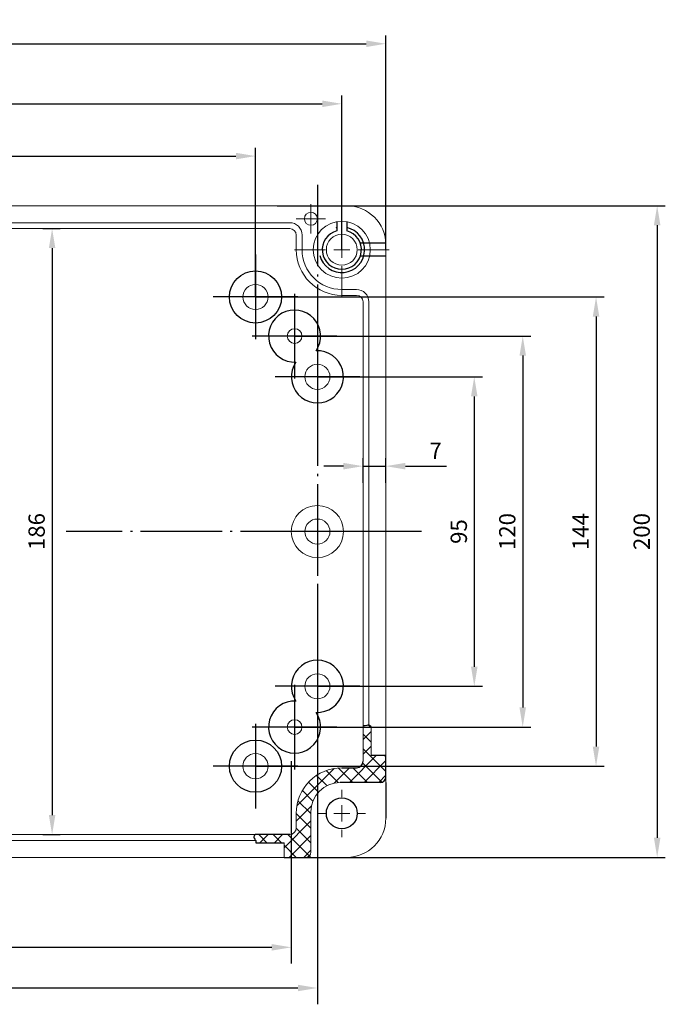
# Model space of a CAD drawing. Extents: x 45732 to 49153, y 4249 to 5758.
# Drawn here: x 46612 to 46811, y 4934 to 5236 of the extents above; entities that cross this region are included whole.
import ezdxf

# ---------------------------------------------------------------- set-up
doc = ezdxf.new("R2010")
doc.units = 0
doc.header["$LTSCALE"] = 2.5
doc.header["$PDSIZE"] = -5
doc.linetypes.add('CENTER', pattern=[24.5, 20, -2, 0.5, -2])
doc.linetypes.add('HIDDEN', pattern=[9.525, 6.35, -3.175])
doc.layers.get('0').update_dxf_attribs({"linetype": 'CONTINUOUS'})
doc.layers.get('DEFPOINTS').update_dxf_attribs({"linetype": 'CONTINUOUS'})
doc.styles.add('GOST 2.304', font='CS_Gost2304.shx', dxfattribs={"oblique": 15})
doc.styles.add('GOSTW', font='txt.shx', dxfattribs={"oblique": 10})
doc.dimstyles.new('GOST', dxfattribs={"dimscale": 0, "dimtxt": 3, "dimasz": 3, "dimexe": 1.25, "dimexo": 0, "dimtad": 1, "dimtoh": 1, "dimdec": 3, "dimtxsty": 'GOST 2.304', "dimcen": 5, "dimadec": 3, "dimazin": 2, "dimtfac": 0.75, "dimtdec": 4, "dimtmove": 1, "dimatfit": 3, "dimfxl": 1, "dimtolj": 1, "dimarcsym": 0})

# ---------------------------------------------------------------- blocks, each defined once
blk = doc.blocks.new('*D10')
at = {"color": 1, "linetype": 'Continuous', "lineweight": -2}
for p, q in [((46464.78, 5150.72), (46464.78, 5196.47)), ((46684.78, 5150.72), (46684.78, 5196.47)), ((46470.78, 5193.97), (46678.78, 5193.97))]:
    blk.add_line(p, q, dxfattribs=at)
at = {"color": 1, "linetype": 'Continuous'}
for points in [[(46470.78, 5194.97), (46470.78, 5192.97), (46464.78, 5193.97)], [(46678.78, 5194.97), (46678.78, 5192.97), (46684.78, 5193.97)]]:
    blk.add_solid(points, dxfattribs=at)
at = {"layer": 'DEFPOINTS', "color": 0, "linetype": 'Continuous'}
for p in [(46684.78, 5193.97), (46464.78, 5150.72), (46684.78, 5150.72)]:
    blk.add_point(p, dxfattribs=at)
at = {"color": 1, "linetype": 'Continuous', "insert": (46574.78, 5198.07), "char_height": 5, "attachment_point": 5, "style": 'GOSTW'}
blk.add_mtext('220', dxfattribs=at)
blk = doc.blocks.new('*D11')
at = {"color": 1, "linetype": 'Continuous', "lineweight": -2}
for p, q in [((46438.28, 5165.22), (46438.28, 5212.51)), ((46444.28, 5210.01), (46705.28, 5210.01)), ((46711.28, 5165.22), (46711.28, 5212.51))]:
    blk.add_line(p, q, dxfattribs=at)
at = {"color": 1, "linetype": 'Continuous'}
for points in [[(46444.28, 5211.01), (46444.28, 5209.01), (46438.28, 5210.01)], [(46705.28, 5211.01), (46705.28, 5209.01), (46711.28, 5210.01)]]:
    blk.add_solid(points, dxfattribs=at)
at = {"layer": 'DEFPOINTS', "color": 0, "linetype": 'Continuous'}
for p in [(46711.28, 5210.01), (46438.28, 5165.22), (46711.28, 5165.22)]:
    blk.add_point(p, dxfattribs=at)
at = {"color": 1, "linetype": 'Continuous', "insert": (46574.78, 5214.11), "char_height": 5, "attachment_point": 5, "style": 'GOSTW'}
blk.add_mtext('273', dxfattribs=at)
blk = doc.blocks.new('*D12')
at = {"color": 1, "linetype": 'Continuous', "lineweight": -2}
for p, q in [((46424.78, 5165.22), (46424.78, 5230.94)), ((46430.78, 5228.44), (46718.78, 5228.44)), ((46724.78, 5165.22), (46724.78, 5230.94))]:
    blk.add_line(p, q, dxfattribs=at)
at = {"color": 1, "linetype": 'Continuous'}
for points in [[(46430.78, 5229.44), (46430.78, 5227.44), (46424.78, 5228.44)], [(46718.78, 5229.44), (46718.78, 5227.44), (46724.78, 5228.44)]]:
    blk.add_solid(points, dxfattribs=at)
at = {"layer": 'DEFPOINTS', "color": 0, "linetype": 'Continuous'}
for p in [(46724.78, 5228.44), (46424.78, 5165.22), (46724.78, 5165.22)]:
    blk.add_point(p, dxfattribs=at)
at = {"color": 1, "linetype": 'Continuous', "insert": (46574.78, 5232.54), "char_height": 5, "attachment_point": 5, "style": 'GOSTW'}
blk.add_mtext('300', dxfattribs=at)
blk = doc.blocks.new('*D14')
at = {"color": 1, "linetype": 'Continuous', "lineweight": -2}
for p, q in [((46717.78, 5093.71), (46717.78, 5101.29)), ((46724.78, 5093.71), (46724.78, 5101.29)), ((46711.78, 5098.79), (46705.78, 5098.79)), ((46717.78, 5098.79), (46724.78, 5098.79)), ((46730.78, 5098.79), (46743.36, 5098.79))]:
    blk.add_line(p, q, dxfattribs=at)
at = {"color": 1, "linetype": 'Continuous'}
for points in [[(46711.78, 5099.79), (46711.78, 5097.79), (46717.78, 5098.79)], [(46730.78, 5099.79), (46730.78, 5097.79), (46724.78, 5098.79)]]:
    blk.add_solid(points, dxfattribs=at)
at = {"layer": 'DEFPOINTS', "color": 0, "linetype": 'Continuous'}
for p in [(46724.78, 5098.79), (46717.78, 5093.71), (46724.78, 5093.71)]:
    blk.add_point(p, dxfattribs=at)
at = {"color": 1, "linetype": 'Continuous', "insert": (46740.07, 5102.89), "char_height": 5, "attachment_point": 5, "style": 'GOSTW'}
blk.add_mtext('7', dxfattribs=at)
blk = doc.blocks.new('*D15')
at = {"color": 1, "linetype": 'Continuous', "lineweight": -2}
for p, q in [((46691.47, 5178.72), (46810.57, 5178.72)), ((46808.07, 5172.72), (46808.07, 4984.72)), ((46693.55, 4978.72), (46810.57, 4978.72))]:
    blk.add_line(p, q, dxfattribs=at)
at = {"color": 1, "linetype": 'Continuous'}
for points in [[(46807.07, 5172.72), (46809.07, 5172.72), (46808.07, 5178.72)], [(46807.07, 4984.72), (46809.07, 4984.72), (46808.07, 4978.72)]]:
    blk.add_solid(points, dxfattribs=at)
at = {"layer": 'DEFPOINTS', "color": 0, "linetype": 'Continuous'}
for p in [(46691.47, 5178.72), (46693.55, 4978.72), (46808.07, 4978.72)]:
    blk.add_point(p, dxfattribs=at)
at = {"color": 1, "linetype": 'Continuous', "insert": (46803.97, 5078.72), "char_height": 5, "attachment_point": 5, "rotation": 90, "style": 'GOSTW'}
blk.add_mtext('200', dxfattribs=at)
blk = doc.blocks.new('*D16')
at = {"color": 1, "linetype": 'Continuous', "lineweight": -2}
for p, q in [((46703.78, 5126.22), (46754.43, 5126.22)), ((46751.93, 5120.22), (46751.93, 5037.22)), ((46703.78, 5031.22), (46754.43, 5031.22))]:
    blk.add_line(p, q, dxfattribs=at)
at = {"color": 1, "linetype": 'Continuous'}
for points in [[(46750.93, 5120.22), (46752.93, 5120.22), (46751.93, 5126.22)], [(46750.93, 5037.22), (46752.93, 5037.22), (46751.93, 5031.22)]]:
    blk.add_solid(points, dxfattribs=at)
at = {"layer": 'DEFPOINTS', "color": 0, "linetype": 'Continuous'}
for p in [(46703.78, 5126.22), (46703.78, 5031.22), (46751.93, 5031.22)]:
    blk.add_point(p, dxfattribs=at)
at = {"color": 1, "linetype": 'Continuous', "insert": (46747.83, 5078.72), "char_height": 5, "attachment_point": 5, "rotation": 90, "style": 'GOSTW'}
blk.add_mtext('95', dxfattribs=at)
blk = doc.blocks.new('*D17')
at = {"color": 1, "linetype": 'Continuous', "lineweight": -2}
for p, q in [((46696.78, 5138.72), (46769.31, 5138.72)), ((46766.81, 5132.72), (46766.81, 5024.72)), ((46696.78, 5018.72), (46769.31, 5018.72))]:
    blk.add_line(p, q, dxfattribs=at)
at = {"color": 1, "linetype": 'Continuous'}
for points in [[(46765.81, 5132.72), (46767.81, 5132.72), (46766.81, 5138.72)], [(46765.81, 5024.72), (46767.81, 5024.72), (46766.81, 5018.72)]]:
    blk.add_solid(points, dxfattribs=at)
at = {"layer": 'DEFPOINTS', "color": 0, "linetype": 'Continuous'}
for p in [(46696.78, 5138.72), (46696.78, 5018.72), (46766.81, 5018.72)]:
    blk.add_point(p, dxfattribs=at)
at = {"color": 1, "linetype": 'Continuous', "insert": (46762.71, 5078.72), "char_height": 5, "attachment_point": 5, "rotation": 90, "style": 'GOSTW'}
blk.add_mtext('120', dxfattribs=at)
blk = doc.blocks.new('*D18')
at = {"color": 1, "linetype": 'Continuous', "lineweight": -2}
for p, q in [((46684.78, 5150.72), (46791.81, 5150.72)), ((46789.31, 5144.72), (46789.31, 5012.72)), ((46684.78, 5006.72), (46791.81, 5006.72))]:
    blk.add_line(p, q, dxfattribs=at)
at = {"color": 1, "linetype": 'Continuous'}
for points in [[(46788.31, 5144.72), (46790.31, 5144.72), (46789.31, 5150.72)], [(46788.31, 5012.72), (46790.31, 5012.72), (46789.31, 5006.72)]]:
    blk.add_solid(points, dxfattribs=at)
at = {"layer": 'DEFPOINTS', "color": 0, "linetype": 'Continuous'}
for p in [(46684.78, 5150.72), (46684.78, 5006.72), (46789.31, 5006.72)]:
    blk.add_point(p, dxfattribs=at)
at = {"color": 1, "linetype": 'Continuous', "insert": (46785.21, 5078.72), "char_height": 5, "attachment_point": 5, "rotation": 90, "style": 'GOSTW'}
blk.add_mtext('144', dxfattribs=at)
blk = doc.blocks.new('*D19')
at = {"color": 1, "linetype": 'Continuous', "lineweight": -2}
for p, q in [((46619.49, 5171.72), (46624.85, 5171.72)), ((46622.35, 5165.72), (46622.35, 4991.72)), ((46619.49, 4985.72), (46624.85, 4985.72))]:
    blk.add_line(p, q, dxfattribs=at)
at = {"color": 1, "linetype": 'Continuous'}
for points in [[(46621.35, 5165.72), (46623.35, 5165.72), (46622.35, 5171.72)], [(46621.35, 4991.72), (46623.35, 4991.72), (46622.35, 4985.72)]]:
    blk.add_solid(points, dxfattribs=at)
at = {"layer": 'DEFPOINTS', "color": 0, "linetype": 'Continuous'}
for p in [(46619.49, 5171.72), (46619.49, 4985.72), (46622.35, 4985.72)]:
    blk.add_point(p, dxfattribs=at)
at = {"color": 1, "linetype": 'Continuous', "insert": (46618.25, 5078.72), "char_height": 5, "attachment_point": 5, "rotation": 90, "style": 'GOSTW'}
blk.add_mtext('186', dxfattribs=at)

msp = doc.modelspace()

# ---------------------------------------------------------------- linework, layer by layer
at = {"color": 4, "linetype": 'CENTER', "ltscale": 0.5}
for p, q in [((46703.77829, 5185.13745), (46703.77829, 4972.30545)), ((46735.77943, 5078.72145), (46626.64366, 5078.72145))]:
    msp.add_line(p, q, dxfattribs=at)
at = {"color": 7, "linetype": 'Continuous', "lineweight": 15}
for p, q in [((46436.77829, 5178.72145), (46712.77829, 5178.72145)), ((46695.27829, 5173.52145), (46454.27829, 5173.52145)), ((46695.27829, 5171.72145), (46454.27829, 5171.72145)), ((46697.27829, 5165.22145), (46697.27829, 5169.72145)), ((46699.07829, 5165.22145), (46699.07829, 5169.72145)), ((46724.77829, 5166.72145), (46724.77829, 4990.72145)), ((46715.77829, 5153.02145), (46711.27829, 5153.02145)), ((46715.77829, 5151.22145), (46711.27829, 5151.22145)), ((46717.77829, 5008.22145), (46717.77829, 5149.22145)), ((46719.57829, 5019.24158), (46719.57829, 5149.22145)), ((46717.77829, 5008.22145), (46717.77829, 5019.10748)), ((46720.27829, 5018.83644), (46720.27829, 5009.94872)), ((46701.77829, 4992.72145), (46701.77829, 4980.32145)), ((46697.27829, 4987.72145), (46697.27829, 4992.22145)), ((46454.27829, 4985.72145), (46695.27829, 4985.72145)), ((46454.27829, 4983.92145), (46684.83486, 4983.92145)), ((46693.55102, 4983.22145), (46693.55102, 4978.72145)), ((46712.77829, 4978.72145), (46436.77829, 4978.72145)), ((46693.55102, 4978.72145), (46700.17829, 4978.72145)), ((46712.77829, 4978.72145), (46701.77829, 4978.72145))]:
    msp.add_line(p, q, dxfattribs=at)
at = {"color": 0, "linetype": 'Continuous', "lineweight": 0}
for p, q in [((46701.77829, 5177.22145), (46701.77829, 5179.22145)), ((46701.77829, 5174.72145), (46701.77829, 5177.22145)), ((46711.27829, 5170.22145), (46711.27829, 5179.72145)), ((46699.27829, 5174.72145), (46697.27829, 5174.72145)), ((46701.77829, 5174.72145), (46699.27829, 5174.72145)), ((46701.77829, 5174.72145), (46701.77829, 5172.22145)), ((46701.77829, 5174.72145), (46704.27829, 5174.72145)), ((46704.27829, 5174.72145), (46706.27829, 5174.72145)), ((46701.77829, 5172.22145), (46701.77829, 5170.22145)), ((46711.27829, 5165.22145), (46711.27829, 5167.72145)), ((46706.27829, 5165.22145), (46696.77829, 5165.22145)), ((46711.27829, 5165.22145), (46708.77829, 5165.22145)), ((46711.27829, 5165.22145), (46711.27829, 5162.72145)), ((46711.27829, 5165.22145), (46713.77829, 5165.22145)), ((46716.27829, 5165.22145), (46725.77829, 5165.22145)), ((46711.27829, 5160.22145), (46711.27829, 5150.72145)), ((46711.27829, 4997.22145), (46711.27829, 4999.47145)), ((46711.27829, 4992.22145), (46711.27829, 4994.72145)), ((46706.27829, 4992.22145), (46704.02829, 4992.22145)), ((46711.27829, 4992.22145), (46708.77829, 4992.22145)), ((46711.27829, 4992.22145), (46711.27829, 4989.72145)), ((46711.27829, 4992.22145), (46713.77829, 4992.22145)), ((46716.27829, 4992.22145), (46718.52829, 4992.22145)), ((46711.27829, 4987.22145), (46711.27829, 4984.97145))]:
    msp.add_line(p, q, dxfattribs=at)
at = {"color": 7, "linetype": 'Continuous'}
for p, q in [((46709.77829, 5173.84192), (46709.77829, 5171.03093)), ((46712.77829, 5173.84192), (46712.77829, 5171.03093)), ((46724.77829, 5009.94872), (46720.27829, 5009.94872)), ((46724.77829, 5003.32145), (46724.77829, 5009.94872)), ((46711.27829, 5006.22145), (46715.77829, 5006.22145)), ((46723.17829, 5001.72145), (46710.77829, 5001.72145)), ((46724.77829, 5001.72145), (46724.77829, 4990.72145)), ((46695.27829, 4985.72145), (46684.65917, 4985.72145)), ((46684.84934, 4983.22145), (46693.55102, 4983.22145))]:
    msp.add_line(p, q, dxfattribs=at)
at = {"color": 3, "linetype": 'HIDDEN'}
for p, q in [((46724.76787, 5167.22145), (46716.93514, 5167.22145)), ((46724.77829, 5163.22145), (46716.93514, 5163.22145))]:
    msp.add_line(p, q, dxfattribs=at)
at = {"color": 4, "linetype": 'CENTER'}
for p, q in [((46684.77829, 5163.72145), (46684.77829, 5137.72145)), ((46697.77829, 5150.72145), (46671.77829, 5150.72145)), ((46696.77829, 5151.72145), (46696.77829, 5125.72145)), ((46709.77829, 5138.72145), (46683.77829, 5138.72145)), ((46703.77829, 5139.22145), (46703.77829, 5113.22145)), ((46716.77829, 5126.22145), (46690.77829, 5126.22145)), ((46703.77829, 5091.72145), (46703.77829, 5065.72145)), ((46716.77829, 5078.72145), (46690.77829, 5078.72145)), ((46703.77829, 5044.22145), (46703.77829, 5018.22145)), ((46696.77829, 5031.72145), (46696.77829, 5005.72145)), ((46716.77829, 5031.22145), (46690.77829, 5031.22145)), ((46684.77829, 5019.72145), (46684.77829, 4993.72145)), ((46709.77829, 5018.72145), (46683.77829, 5018.72145)), ((46697.77829, 5006.72145), (46671.77829, 5006.72145))]:
    msp.add_line(p, q, dxfattribs=at)
at = {"color": 1, "linetype": 'Continuous'}
for p, q in [((46703.77829, 5043.22145), (46703.77829, 4933.621)), ((46717.77829, 5014.87199), (46720.27829, 5017.37199)), ((46720.27829, 5018.551), (46719.59241, 5019.23688)), ((46720.27829, 5014.06087), (46717.77829, 5016.56087)), ((46717.77829, 5010.38186), (46720.27829, 5012.88186)), ((46724.77829, 5005.07074), (46717.77829, 5012.07074)), ((46695.77829, 5008.22145), (46695.77829, 4946.1023)), ((46713.60801, 5001.72145), (46721.83528, 5009.94872)), ((46723.63746, 5001.72145), (46717.6981, 5007.66081)), ((46718.09813, 5001.72145), (46724.77829, 5008.40161)), ((46724.77829, 5009.56087), (46724.39044, 5009.94872)), ((46697.47676, 4994.57047), (46708.92928, 5006.02298)), ((46710.18655, 5001.70198), (46706.50568, 5005.38284)), ((46708.92499, 5001.52857), (46713.61788, 5006.22145)), ((46714.6572, 5001.72145), (46710.19887, 5006.17978)), ((46719.14733, 5001.72145), (46714.64733, 5006.22145)), ((46704.12547, 4998.7828), (46701.08748, 5001.82079)), ((46706.66955, 5000.72884), (46703.52194, 5003.87645)), ((46722.58826, 5001.72145), (46724.77829, 5003.91148)), ((46702.40274, 4996.0154), (46699.16961, 4999.24853)), ((46701.77829, 4992.14972), (46697.82666, 4996.10135)), ((46697.27829, 4989.88186), (46701.97117, 4994.57475)), ((46693.55102, 4981.66446), (46701.77829, 4989.89174)), ((46701.77829, 4987.65959), (46697.27829, 4992.15959)), ((46701.77829, 4983.16946), (46697.27763, 4987.67012)), ((46688.25592, 4983.22145), (46685.75592, 4985.72145)), ((46686.12775, 4983.22145), (46688.62775, 4985.72145)), ((46692.74605, 4983.22145), (46690.24605, 4985.72145)), ((46690.61788, 4983.22145), (46693.11788, 4985.72145)), ((46701.73618, 4978.72145), (46694.73618, 4985.72145)), ((46695.09813, 4978.72145), (46701.77829, 4985.40161)), ((46697.24605, 4978.72145), (46693.55102, 4982.41648)), ((46699.58826, 4978.72145), (46701.77829, 4980.91148)), ((46689.77829, 4951.1023), (46459.77829, 4951.1023)), ((46697.77829, 4938.621), (46451.77829, 4938.621))]:
    msp.add_line(p, q, dxfattribs=at)
at = {"color": 7, "linetype": 'Continuous', "lineweight": 15}
for centre, radius in [((46701.77829, 5174.72145), 2), ((46711.27829, 5165.22145), 8.75), ((46711.27829, 5165.22145), 4.75), ((46684.77829, 5150.72145), 3.85), ((46696.77829, 5138.72145), 2.25), ((46703.77829, 5126.22145), 3.85), ((46703.77829, 5078.72145), 8), ((46703.77829, 5078.72145), 3.85), ((46703.77829, 5031.22145), 3.85), ((46696.77829, 5018.72145), 2.25), ((46684.77829, 5006.72145), 3.85)]:
    msp.add_circle(centre, radius, dxfattribs=at)
at = {"color": 7, "linetype": 'Continuous'}
for centre, radius in [((46684.77829, 5150.72145), 8), ((46684.77829, 5006.72145), 8), ((46711.27829, 4992.22145), 4.75)]:
    msp.add_circle(centre, radius, dxfattribs=at)
at = {"color": 7, "linetype": 'Continuous', "lineweight": 15}
for centre, radius, start, end in [((46712.77829, 5166.72145), 12, 0, 90), ((46695.27829, 5169.72145), 3.8, 0, 90), ((46695.27829, 5169.72145), 2, 0, 90), ((46711.27829, 5165.22145), 14, 180, 270), ((46711.27829, 5165.22145), 12.2, 180, 270), ((46715.77829, 5149.22145), 3.8, 0, 90), ((46715.77829, 5149.22145), 2, 0, 90), ((46711.27829, 4992.22145), 14, 90, 180), ((46710.77829, 4992.72145), 9, 90, 180), ((46712.77829, 4990.72145), 12, 270, 0), ((46695.27829, 4987.72145), 2, 270, 0), ((46700.17829, 4980.32145), 1.6, 270, 0)]:
    msp.add_arc(centre, radius, start, end, dxfattribs=at)
at = {"color": 1, "linetype": 'Continuous'}
for start, end in [(195, 77.6263749), (102.3736251, 105)]:
    msp.add_arc((46711.27829, 5165.22145), 7, start, end, dxfattribs=at)
at = {"color": 7, "linetype": 'Continuous'}
for centre, radius, start, end in [((46711.27829, 5165.22145), 6, 104.4775122, 75.5224878), ((46696.77829, 5138.72145), 8, 325.6877749, 272.8098778), ((46703.77829, 5126.22145), 8, 145.6877749, 92.8098778), ((46703.77829, 5031.22145), 8, 267.1901222, 214.3122251), ((46696.77829, 5018.72145), 8, 87.1901222, 34.3122251), ((46715.77829, 5008.22145), 2, 270, 0), ((46723.17829, 5003.32145), 1.6, 270, 0)]:
    msp.add_arc(centre, radius, start, end, dxfattribs=at)
at = {"color": 1, "linetype": 'Continuous'}
for points in [[(46720.27829, 5018.83644), (46719.30711, 5019.28817), (46718.49363, 5019.10748), (46717.77829, 5019.10748)], [(46684.65917, 4985.72145), (46684.3059, 4984.80758), (46684.84934, 4983.88097), (46684.84934, 4983.22145)]]:
    msp.add_spline(points, degree=3, dxfattribs=at)
for points in [[(46689.77829, 4952.1023), (46689.77829, 4950.1023), (46695.77829, 4951.1023)], [(46697.77829, 4939.621), (46697.77829, 4937.621), (46703.77829, 4938.621)]]:
    msp.add_solid(points, dxfattribs=at)

# ---------------------------------------------------------------- dimensions: what is measured, and where the dimension line sits
at = {"color": 7, "linetype": 'Continuous'}
for base, p1, p2, picture, middle in [((46724.77829, 5228.44438), (46424.77829, 5165.22145), (46724.77829, 5165.22145), '*D12', (46574.77829, 5232.54438)), ((46711.27829, 5210.01238), (46438.27829, 5165.22145), (46711.27829, 5165.22145), '*D11', (46574.77829, 5214.11238)), ((46684.77829, 5193.96909), (46464.77829, 5150.72145), (46684.77829, 5150.72145), '*D10', (46574.77829, 5198.06909)), ((46724.77829, 5098.7923), (46717.77829, 5093.71059), (46724.77829, 5093.71059), '*D14', (46740.06911, 5102.8923))]:
    dim = msp.add_linear_dim(base=base, p1=p1, p2=p2, dimstyle='GOST', override={"dimscale": 2, "dimtxt": 2.5, "dimgap": 0.8, "dimtoh": 0, "dimtxsty": 'GOSTW', "dimclrd": 1, "dimclre": 1, "dimclrt": 1, "dimaunit": 1, "dimadec": 4, "dimtmove": 0, "dimatfit": 2, "dimtolj": 0}, dxfattribs=at)
    dim.commit()
    dim.dimension.update_dxf_attribs({"geometry": picture, "text_midpoint": middle})
dim = msp.add_linear_dim(base=(46808.07078, 4978.72145), p1=(46691.47234, 5178.72145), p2=(46693.55102, 4978.72145), angle=90, dimstyle='GOST', override={"dimscale": 2, "dimtxt": 2.5, "dimgap": 0.8, "dimtoh": 0, "dimtxsty": 'GOSTW', "dimclrd": 1, "dimclre": 1, "dimclrt": 1, "dimaunit": 1, "dimadec": 4, "dimtmove": 0, "dimatfit": 2, "dimtolj": 0}, dxfattribs=at)
dim.commit()
dim.dimension.update_dxf_attribs({"geometry": '*D15', "text_midpoint": (46808.07078, 5078.72145), "dimtype": 160})
for base, p1, p2, picture, middle in [((46622.35342, 4985.72145), (46619.49327, 5171.72145), (46619.49327, 4985.72145), '*D19', (46618.25342, 5078.72145)), ((46789.31486, 5006.72145), (46684.77829, 5150.72145), (46684.77829, 5006.72145), '*D18', (46785.21486, 5078.72145)), ((46766.81324, 5018.72145), (46696.77829, 5138.72145), (46696.77829, 5018.72145), '*D17', (46762.71324, 5078.72145)), ((46751.92853, 5031.22145), (46703.77829, 5126.22145), (46703.77829, 5031.22145), '*D16', (46747.82853, 5078.72145))]:
    dim = msp.add_linear_dim(base=base, p1=p1, p2=p2, angle=90, dimstyle='GOST', override={"dimscale": 2, "dimtxt": 2.5, "dimgap": 0.8, "dimtoh": 0, "dimtxsty": 'GOSTW', "dimclrd": 1, "dimclre": 1, "dimclrt": 1, "dimaunit": 1, "dimadec": 4, "dimtmove": 0, "dimatfit": 2, "dimtolj": 0}, dxfattribs=at)
    dim.commit()
    dim.dimension.update_dxf_attribs({"geometry": picture, "text_midpoint": middle})

doc.saveas('drawing.dxf')
